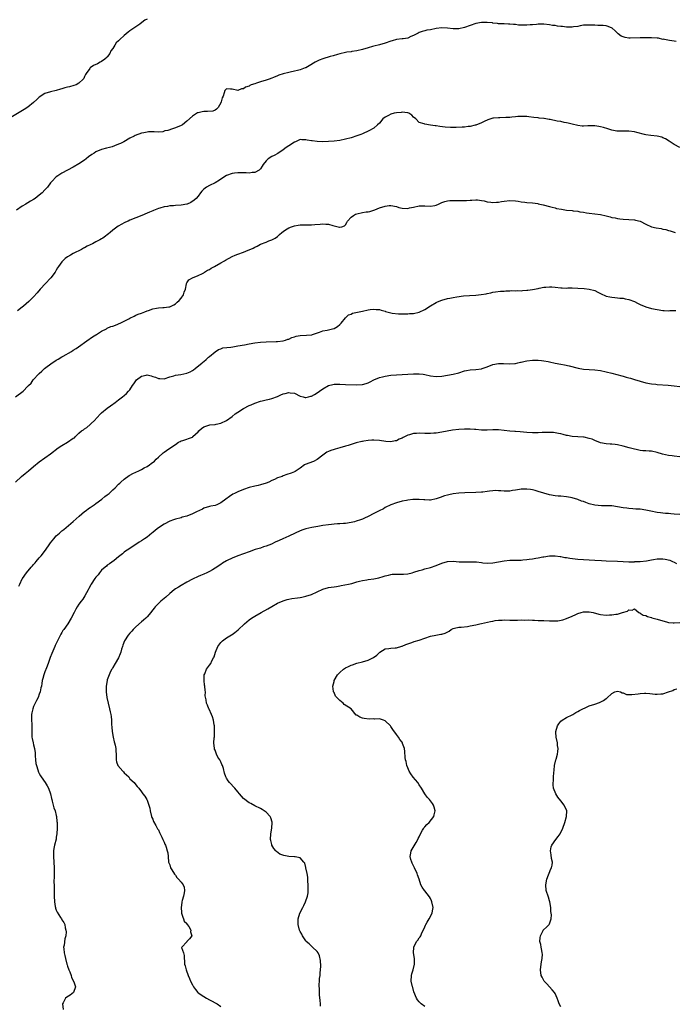
# Model space of a CAD drawing. Units: inches. Extents: x 2589000 to 2592000, y 1533000 to 1536000.
# Drawn here: x 2590460 to 2590691, y 1534023 to 1534370 of the extents above; entities that cross this region are included whole.
import ezdxf

# ---------------------------------------------------------------- set-up
doc = ezdxf.new("R2010")
doc.units = ezdxf.units.IN
doc.header["$MEASUREMENT"] = 0
doc.layers.add('LD25891533_10ft', color=132, linetype='Continuous')

msp = doc.modelspace()

# ---------------------------------------------------------------- linework, layer by layer
at = {"layer": 'LD25891533_10ft'}
for points, elevation in [([(2590505, 1534370.22), (2590504.21, 1534369.79), (2590503.22, 1534369), (2590502.47, 1534368.47), (2590501, 1534367.47), (2590500.39, 1534367), (2590499, 1534366.04), (2590498.36, 1534365.64), (2590497.66, 1534365), (2590497, 1534364.5), (2590495.36, 1534363), (2590495.18, 1534362.82), (2590495, 1534362.6), (2590494.17, 1534361.83), (2590493.62, 1534361), (2590493, 1534359.89), (2590492.29, 1534359), (2590491.86, 1534358.14), (2590491.11, 1534357), (2590491, 1534356.8), (2590490.11, 1534356.11), (2590489, 1534355.22), (2590488.49, 1534355), (2590487.49, 1534354.51), (2590486.17, 1534353.83), (2590485, 1534353.04), (2590484.83, 1534352.83), (2590483.5, 1534351), (2590483.35, 1534350.65), (2590483, 1534350.01), (2590482.7, 1534349.3), (2590482.49, 1534349), (2590481, 1534347.64), (2590480.01, 1534347), (2590479.24, 1534346.76), (2590477.64, 1534346.36), (2590477, 1534346.17), (2590476.01, 1534345.99), (2590475, 1534345.61), (2590474.46, 1534345.54), (2590473, 1534345.02), (2590471, 1534344.59), (2590469, 1534343.96), (2590467, 1534342.66), (2590466.16, 1534341.84), (2590465, 1534340.81), (2590463, 1534339.16), (2590461.69, 1534338.31), (2590457, 1534335.47)], 7820), ([(2590691.68, 1534362.32), (2590691, 1534362.43), (2590689.36, 1534362.64), (2590687.53, 1534363), (2590687.1, 1534363.1), (2590687, 1534363.09), (2590685.45, 1534363.45), (2590685, 1534363.47), (2590683, 1534363.66), (2590681, 1534363.67), (2590679, 1534363.64), (2590675.49, 1534363.49), (2590675, 1534363.5), (2590673.71, 1534363.71), (2590673, 1534363.92), (2590672.26, 1534364.26), (2590671.23, 1534365), (2590671, 1534365.21), (2590670.1, 1534366.1), (2590669.05, 1534367.05), (2590667.66, 1534367.66), (2590667, 1534367.82), (2590665.95, 1534367.94), (2590665, 1534368), (2590664.01, 1534368.01), (2590663, 1534368.05), (2590662.06, 1534368.06), (2590661, 1534368.12), (2590660.1, 1534368.1), (2590659, 1534368.03), (2590657.86, 1534367.86), (2590657, 1534367.67), (2590655.45, 1534367.45), (2590655, 1534367.36), (2590653.39, 1534367.39), (2590653, 1534367.38), (2590651.56, 1534367.56), (2590651, 1534367.67), (2590649.76, 1534367.76), (2590649, 1534367.98), (2590648.02, 1534368.02), (2590647, 1534368.25), (2590645, 1534368.43), (2590644.46, 1534368.46), (2590643, 1534368.38), (2590642.36, 1534368.36), (2590641, 1534368.19), (2590640.16, 1534368.16), (2590639, 1534368.08), (2590638.06, 1534368.06), (2590637, 1534368.13), (2590636.09, 1534368.09), (2590635, 1534368.29), (2590634.27, 1534368.27), (2590633, 1534368.47), (2590632.49, 1534368.49), (2590631, 1534368.53), (2590630.57, 1534368.57), (2590629, 1534368.59), (2590628.66, 1534368.66), (2590627, 1534368.83), (2590626.86, 1534368.86), (2590625, 1534369.07), (2590623, 1534369.05), (2590621, 1534368.66), (2590619, 1534367.98), (2590617, 1534367.25), (2590615, 1534366.8), (2590614.81, 1534366.81), (2590613, 1534366.77), (2590611, 1534366.99), (2590609, 1534367.1), (2590607, 1534366.89), (2590605, 1534366.48), (2590603.72, 1534366.28), (2590603, 1534366.12), (2590602.11, 1534365.89), (2590601, 1534365.51), (2590600.69, 1534365.31), (2590600.14, 1534365), (2590599, 1534364.41), (2590598.04, 1534364.04), (2590597, 1534363.54), (2590595.32, 1534363.32), (2590595, 1534363.23), (2590593, 1534363), (2590591.46, 1534362.54), (2590591, 1534362.42), (2590589, 1534361.69), (2590587, 1534361.13), (2590585, 1534360.67), (2590584.54, 1534360.54), (2590583, 1534360.15), (2590581, 1534359.53), (2590579, 1534359.03), (2590577.25, 1534358.75), (2590577, 1534358.74), (2590575.49, 1534358.51), (2590575, 1534358.46), (2590573, 1534357.97), (2590572.26, 1534357.74), (2590570.71, 1534357.29), (2590569.62, 1534357), (2590567, 1534356.26), (2590565.7, 1534355.7), (2590565, 1534355.42), (2590564.28, 1534355), (2590562.26, 1534353.74), (2590561, 1534353.07), (2590560.81, 1534353), (2590559, 1534352.33), (2590558.13, 1534352.13), (2590557, 1534351.84), (2590555.54, 1534351.54), (2590555, 1534351.44), (2590553.04, 1534350.96), (2590551.51, 1534350.49), (2590551, 1534350.23), (2590549.6, 1534349.6), (2590549, 1534349.35), (2590548.09, 1534349), (2590547, 1534348.65), (2590545, 1534348.1), (2590543.64, 1534347.64), (2590543, 1534347.44), (2590541.8, 1534347), (2590541.24, 1534346.77), (2590541, 1534346.6), (2590539.75, 1534346.25), (2590539, 1534345.64), (2590538.33, 1534345.67), (2590537, 1534345), (2590535, 1534345.53), (2590534.51, 1534345.49), (2590533, 1534345.62), (2590532.73, 1534345.27), (2590532.48, 1534345), (2590532.25, 1534344.25), (2590531.82, 1534343), (2590531.53, 1534342.47), (2590531.21, 1534341), (2590531, 1534340.67), (2590530.05, 1534339), (2590529.54, 1534338.46), (2590529, 1534338.14), (2590528.2, 1534337.8), (2590526.39, 1534337.61), (2590525, 1534337.61), (2590524.45, 1534337.55), (2590523, 1534337.23), (2590522.83, 1534337.17), (2590521, 1534336.05), (2590519, 1534334.24), (2590517.47, 1534333), (2590517, 1534332.75), (2590515, 1534331.9), (2590513.26, 1534331.26), (2590513, 1534331.17), (2590512.36, 1534331), (2590511.23, 1534330.77), (2590511, 1534330.66), (2590510.53, 1534330.53), (2590509, 1534330.4), (2590507.52, 1534330.48), (2590507, 1534330.42), (2590505.58, 1534330.42), (2590505, 1534330.39), (2590503.87, 1534330.13), (2590503, 1534329.96), (2590500.82, 1534329.18), (2590500.44, 1534329), (2590499, 1534328.26), (2590496.78, 1534327), (2590495.61, 1534326.39), (2590495, 1534326.11), (2590493.58, 1534325.58), (2590492.76, 1534325.24), (2590491.82, 1534325), (2590490.75, 1534324.75), (2590489, 1534324.27), (2590487, 1534323.42), (2590486.31, 1534323), (2590485.53, 1534322.47), (2590484.36, 1534321.64), (2590483.55, 1534321), (2590483, 1534320.53), (2590481, 1534319.16), (2590479, 1534317.97), (2590475, 1534315.91), (2590473.55, 1534315), (2590473, 1534314.61), (2590471.38, 1534313), (2590471, 1534312.55), (2590469.85, 1534311), (2590469, 1534310.05), (2590467.98, 1534309), (2590467, 1534308.15), (2590465.5, 1534307), (2590465, 1534306.63), (2590463.95, 1534306.05), (2590463, 1534305.44), (2590462.72, 1534305.28), (2590462.28, 1534305), (2590461, 1534304.27), (2590459, 1534302.82)], 7830), ([(2590692.97, 1534325), (2590691, 1534326.02), (2590689.21, 1534327.21), (2590687.95, 1534327.95), (2590687, 1534328.39), (2590686.57, 1534328.57), (2590685, 1534329), (2590682.79, 1534329.21), (2590681, 1534329.41), (2590680.48, 1534329.52), (2590677.81, 1534330.19), (2590677, 1534330.42), (2590675, 1534330.7), (2590673, 1534330.7), (2590671.26, 1534330.74), (2590671, 1534330.73), (2590670.76, 1534330.76), (2590669, 1534331.09), (2590667.55, 1534331.55), (2590666.01, 1534332.01), (2590665, 1534332.29), (2590664.39, 1534332.39), (2590663, 1534332.59), (2590661, 1534332.58), (2590660.55, 1534332.55), (2590659, 1534332.5), (2590658.53, 1534332.53), (2590657, 1534332.69), (2590655, 1534333.17), (2590653.57, 1534333.57), (2590653, 1534333.68), (2590652.2, 1534333.8), (2590651, 1534334.07), (2590649.73, 1534334.27), (2590647.22, 1534334.78), (2590646.84, 1534334.84), (2590645.15, 1534335.15), (2590645, 1534335.2), (2590643.32, 1534335.32), (2590643, 1534335.38), (2590641.5, 1534335.5), (2590639.72, 1534335.72), (2590639, 1534335.84), (2590637.89, 1534335.89), (2590637, 1534335.91), (2590635.85, 1534335.85), (2590635, 1534335.72), (2590633.67, 1534335.67), (2590633, 1534335.56), (2590631.53, 1534335.53), (2590629.44, 1534335.44), (2590629, 1534335.46), (2590627.24, 1534335.24), (2590627, 1534335.25), (2590625.27, 1534334.73), (2590623.9, 1534334.1), (2590623, 1534333.63), (2590621, 1534332.82), (2590620.79, 1534332.79), (2590619, 1534332.34), (2590618.33, 1534332.33), (2590617, 1534332.16), (2590616.15, 1534332.15), (2590614.05, 1534332.05), (2590612.04, 1534332.04), (2590610.14, 1534332.14), (2590608.35, 1534332.35), (2590607, 1534332.57), (2590606.6, 1534332.6), (2590605, 1534332.87), (2590603, 1534333.14), (2590602.75, 1534333.25), (2590601, 1534333.8), (2590599.79, 1534335), (2590599, 1534335.69), (2590598.41, 1534336.41), (2590597.4, 1534337), (2590597, 1534337.17), (2590596.86, 1534337.14), (2590595, 1534337.39), (2590594.7, 1534337.3), (2590593, 1534337.19), (2590592.16, 1534337), (2590591, 1534336.69), (2590590.24, 1534336.24), (2590589, 1534335.61), (2590588.17, 1534335), (2590587, 1534333.52), (2590586.37, 1534333), (2590585, 1534331.75), (2590583.21, 1534330.79), (2590581, 1534329.77), (2590580.43, 1534329.57), (2590579, 1534329.01), (2590577, 1534328.39), (2590575, 1534327.85), (2590573, 1534327.42), (2590571, 1534327.15), (2590569, 1534327.01), (2590567.03, 1534326.97), (2590565, 1534327.06), (2590563.27, 1534327.27), (2590563, 1534327.32), (2590561.51, 1534327.51), (2590561, 1534327.7), (2590559.66, 1534327.66), (2590559, 1534327.81), (2590557.39, 1534327), (2590557, 1534326.86), (2590555, 1534325.59), (2590554.14, 1534325), (2590553, 1534324.12), (2590551.14, 1534322.86), (2590549.84, 1534322.16), (2590549, 1534321.78), (2590547.8, 1534321), (2590547, 1534320.29), (2590545.98, 1534319), (2590545.66, 1534318.34), (2590545, 1534317.43), (2590544.83, 1534317.17), (2590544.57, 1534317), (2590543, 1534316.12), (2590542.13, 1534316.13), (2590541, 1534315.93), (2590539.98, 1534315.98), (2590539, 1534316), (2590537.98, 1534315.98), (2590537, 1534316.02), (2590535.86, 1534315.86), (2590535, 1534315.78), (2590533, 1534315.05), (2590531.79, 1534314.21), (2590530.57, 1534313.43), (2590529, 1534312.5), (2590527, 1534311.58), (2590526, 1534311), (2590525, 1534310.26), (2590524.39, 1534309.61), (2590523.9, 1534309), (2590523, 1534307.82), (2590522.33, 1534307), (2590521.67, 1534306.33), (2590520.47, 1534305.53), (2590519.22, 1534305), (2590519, 1534304.92), (2590517, 1534304.57), (2590515, 1534304.46), (2590514.4, 1534304.4), (2590513, 1534304.36), (2590512.18, 1534304.18), (2590511, 1534304.03), (2590509.54, 1534303.54), (2590509, 1534303.4), (2590507.25, 1534302.75), (2590507, 1534302.61), (2590505.83, 1534302.17), (2590505, 1534301.78), (2590503.22, 1534301), (2590501, 1534300.14), (2590499, 1534299.3), (2590498.38, 1534299), (2590497.41, 1534298.59), (2590497, 1534298.39), (2590496.08, 1534297.92), (2590494.84, 1534297.16), (2590493, 1534295.8), (2590492.05, 1534295), (2590491.46, 1534294.54), (2590491, 1534294.16), (2590490.32, 1534293.68), (2590489.46, 1534293), (2590489, 1534292.72), (2590488.36, 1534292.36), (2590487, 1534291.63), (2590485.78, 1534291), (2590485.23, 1534290.77), (2590485, 1534290.62), (2590483.88, 1534290.12), (2590483, 1534289.59), (2590482.6, 1534289.4), (2590481.92, 1534289), (2590479, 1534287.53), (2590478.03, 1534287), (2590477, 1534286.38), (2590476.16, 1534285.84), (2590475.29, 1534285), (2590475, 1534284.68), (2590473.75, 1534283), (2590473.45, 1534282.55), (2590473, 1534281.75), (2590472.55, 1534281), (2590471.11, 1534279), (2590471, 1534278.87), (2590469.19, 1534277), (2590467.34, 1534275), (2590466.29, 1534273.71), (2590465, 1534272.32), (2590463.34, 1534270.66), (2590461.44, 1534269), (2590461, 1534268.63), (2590459.35, 1534267.35)], 7840), ([(2590458.59, 1534237), (2590461.29, 1534239), (2590463, 1534240.77), (2590463.24, 1534241), (2590464.11, 1534241.89), (2590464.88, 1534243), (2590465, 1534243.15), (2590466.74, 1534245), (2590467, 1534245.26), (2590467.89, 1534246.11), (2590468.89, 1534247), (2590471.57, 1534249), (2590472.43, 1534249.57), (2590473, 1534249.94), (2590473.67, 1534250.33), (2590475, 1534251.17), (2590475.41, 1534251.41), (2590478.32, 1534253), (2590479, 1534253.44), (2590479.97, 1534254.03), (2590484.63, 1534257.37), (2590485, 1534257.6), (2590485.82, 1534258.18), (2590487, 1534258.93), (2590487.13, 1534259), (2590489, 1534260.23), (2590490.66, 1534261), (2590490.88, 1534261.12), (2590491, 1534261.22), (2590492.22, 1534261.78), (2590493, 1534262), (2590494.5, 1534262.5), (2590495, 1534262.72), (2590495.16, 1534262.84), (2590495.49, 1534263), (2590497, 1534263.7), (2590498.53, 1534264.53), (2590499, 1534264.8), (2590500.47, 1534265.53), (2590501, 1534265.78), (2590501.87, 1534266.13), (2590503, 1534266.56), (2590504.21, 1534267), (2590505, 1534267.33), (2590505.53, 1534267.53), (2590507, 1534268.06), (2590508.34, 1534268.34), (2590509, 1534268.44), (2590510.53, 1534268.53), (2590511, 1534268.51), (2590512.74, 1534268.74), (2590513, 1534268.76), (2590513.53, 1534269), (2590514.49, 1534269.51), (2590515, 1534269.81), (2590515.62, 1534270.38), (2590516.39, 1534271), (2590517, 1534271.78), (2590517.87, 1534273), (2590518.11, 1534273.89), (2590518.55, 1534275), (2590518.89, 1534276.89), (2590518.9, 1534277), (2590519, 1534277.2), (2590519.7, 1534278.3), (2590521.02, 1534278.98), (2590523, 1534279.76), (2590524.52, 1534280.52), (2590525, 1534280.8), (2590525.27, 1534281), (2590526.34, 1534281.66), (2590527, 1534281.93), (2590527.62, 1534282.38), (2590528.79, 1534283), (2590531, 1534284.28), (2590532.32, 1534285), (2590532.74, 1534285.26), (2590535, 1534286.5), (2590536.07, 1534287), (2590537, 1534287.38), (2590539, 1534288.04), (2590540.71, 1534288.71), (2590541, 1534288.81), (2590542.5, 1534289.5), (2590543, 1534289.78), (2590543.83, 1534290.17), (2590545, 1534290.81), (2590547, 1534291.62), (2590548.01, 1534292.01), (2590549, 1534292.34), (2590550.19, 1534293), (2590551, 1534293.55), (2590551.78, 1534294.22), (2590552.55, 1534295), (2590553, 1534295.36), (2590553.91, 1534295.91), (2590555, 1534296.6), (2590555.96, 1534297), (2590556.73, 1534297.27), (2590557, 1534297.34), (2590558.38, 1534297.62), (2590559, 1534297.63), (2590560.27, 1534297.73), (2590561, 1534297.64), (2590562.3, 1534297.7), (2590563, 1534297.65), (2590564.24, 1534297.77), (2590566.11, 1534297.89), (2590567, 1534297.99), (2590568.13, 1534297.87), (2590569, 1534297.87), (2590570.59, 1534297.41), (2590571, 1534297.37), (2590572.89, 1534296.89), (2590573, 1534296.81), (2590573.72, 1534297), (2590574.69, 1534297.31), (2590575, 1534297.66), (2590575.53, 1534298.47), (2590575.78, 1534299), (2590577, 1534300.39), (2590577.84, 1534301), (2590578.57, 1534301.43), (2590579, 1534301.56), (2590581, 1534302.04), (2590582.27, 1534302.27), (2590583, 1534302.31), (2590583.58, 1534302.42), (2590585, 1534302.84), (2590585.35, 1534303), (2590587, 1534303.66), (2590589, 1534304.32), (2590590.46, 1534304.46), (2590591, 1534304.5), (2590593, 1534304.09), (2590593.85, 1534303.85), (2590595, 1534303.59), (2590597, 1534303.48), (2590597.63, 1534303.63), (2590599, 1534303.88), (2590601, 1534304.4), (2590602.38, 1534304.38), (2590603, 1534304.41), (2590605, 1534304.21), (2590606.52, 1534304.52), (2590607, 1534304.56), (2590607.88, 1534305), (2590609, 1534305.51), (2590610.1, 1534305.9), (2590611, 1534306.14), (2590611.78, 1534306.22), (2590613, 1534306.31), (2590613.71, 1534306.29), (2590615, 1534306.29), (2590615.76, 1534306.24), (2590617, 1534306.27), (2590617.76, 1534306.24), (2590619, 1534306.37), (2590619.61, 1534306.39), (2590621, 1534306.5), (2590621.54, 1534306.46), (2590623, 1534306.27), (2590623.91, 1534306.09), (2590625, 1534305.78), (2590626.35, 1534305.65), (2590627, 1534305.53), (2590628.32, 1534305.68), (2590629, 1534305.71), (2590630.07, 1534305.93), (2590631, 1534306.08), (2590633, 1534306.28), (2590635, 1534306.14), (2590635.99, 1534306.01), (2590637, 1534305.84), (2590638.29, 1534305.71), (2590639, 1534305.61), (2590641, 1534305.42), (2590642.85, 1534305.15), (2590643, 1534305.14), (2590644.77, 1534304.77), (2590647, 1534304.19), (2590647.9, 1534303.9), (2590649, 1534303.66), (2590649.5, 1534303.5), (2590651.17, 1534303.17), (2590653, 1534302.91), (2590655, 1534302.71), (2590655.35, 1534302.65), (2590657, 1534302.47), (2590657.68, 1534302.32), (2590659, 1534302.13), (2590660.08, 1534301.92), (2590661, 1534301.78), (2590663, 1534301.54), (2590665, 1534301.28), (2590667, 1534300.81), (2590668.45, 1534300.45), (2590669, 1534300.3), (2590670.13, 1534300.13), (2590671, 1534299.92), (2590671.84, 1534299.84), (2590673, 1534299.65), (2590675, 1534299.52), (2590677, 1534299.41), (2590677.34, 1534299.34), (2590679, 1534298.93), (2590681, 1534297.87), (2590683, 1534297), (2590684.65, 1534296.65), (2590686.34, 1534296.34), (2590687, 1534296.18), (2590687.98, 1534295.98), (2590689, 1534295.63), (2590689.52, 1534295.52), (2590691, 1534295.06), (2590691.27, 1534295)], 7850), ([(2590458.61, 1534207), (2590460.71, 1534209), (2590461.99, 1534210.01), (2590463.15, 1534211), (2590465, 1534212.51), (2590467, 1534214.1), (2590471, 1534216.92), (2590473.67, 1534219), (2590475, 1534219.9), (2590476.93, 1534221), (2590479, 1534222.41), (2590479.37, 1534222.63), (2590479.82, 1534223), (2590481, 1534224.18), (2590481.91, 1534225), (2590482.55, 1534225.45), (2590483, 1534225.8), (2590483.72, 1534226.28), (2590485, 1534227.31), (2590486.81, 1534229), (2590487, 1534229.23), (2590489, 1534231.36), (2590490.95, 1534233), (2590492.13, 1534233.87), (2590493, 1534234.45), (2590493.29, 1534234.71), (2590493.73, 1534235), (2590495, 1534235.93), (2590496.31, 1534237), (2590497, 1534237.5), (2590497.78, 1534238.22), (2590498.47, 1534239), (2590499, 1534239.5), (2590499.86, 1534241), (2590500.35, 1534241.65), (2590501.33, 1534243), (2590503, 1534244.38), (2590504.72, 1534244.72), (2590505, 1534244.79), (2590506.43, 1534244.43), (2590507, 1534244.24), (2590508, 1534244), (2590509, 1534243.5), (2590509.54, 1534243.54), (2590511, 1534243.43), (2590513, 1534244.07), (2590514.47, 1534244.47), (2590515, 1534244.63), (2590516.91, 1534244.91), (2590519, 1534245.34), (2590520.17, 1534245.83), (2590521, 1534246.27), (2590521.44, 1534246.56), (2590522.04, 1534247), (2590524.42, 1534249), (2590524.73, 1534249.27), (2590525, 1534249.53), (2590525.82, 1534250.18), (2590526.73, 1534251), (2590527, 1534251.29), (2590529, 1534252.93), (2590530.26, 1534253.74), (2590531, 1534254), (2590531.73, 1534254.27), (2590534.56, 1534254.56), (2590535.28, 1534254.72), (2590537, 1534254.99), (2590539.42, 1534255.42), (2590541, 1534255.72), (2590543, 1534256.06), (2590545, 1534256.33), (2590547, 1534256.48), (2590550.53, 1534256.53), (2590551, 1534256.53), (2590553, 1534256.75), (2590553.84, 1534257), (2590554.69, 1534257.31), (2590555, 1534257.4), (2590556.09, 1534257.91), (2590557, 1534258.23), (2590557.6, 1534258.4), (2590559, 1534258.7), (2590561.26, 1534258.74), (2590563, 1534258.88), (2590563.1, 1534258.9), (2590563.41, 1534259), (2590565.82, 1534259.82), (2590567, 1534260.25), (2590568.54, 1534260.54), (2590570.47, 1534261), (2590570.88, 1534261.12), (2590571, 1534261.17), (2590572.17, 1534261.83), (2590573, 1534262.51), (2590573.47, 1534263), (2590575, 1534264.93), (2590576.08, 1534265.92), (2590577, 1534266.22), (2590577.53, 1534266.48), (2590581, 1534267.2), (2590583, 1534267.68), (2590583.77, 1534267.77), (2590585, 1534267.95), (2590585.86, 1534267.86), (2590587, 1534267.77), (2590587.63, 1534267.63), (2590589, 1534267.19), (2590589.17, 1534267.17), (2590589.66, 1534267), (2590591, 1534266.61), (2590591.52, 1534266.48), (2590593.74, 1534266.26), (2590595, 1534266.3), (2590597, 1534266.3), (2590597.63, 1534266.37), (2590599, 1534266.43), (2590601, 1534266.91), (2590603, 1534267.85), (2590605, 1534269.12), (2590607, 1534270.3), (2590607.48, 1534270.52), (2590609, 1534271.12), (2590611, 1534271.68), (2590611.85, 1534271.85), (2590613, 1534272.07), (2590614.29, 1534272.29), (2590616.63, 1534272.63), (2590618.82, 1534272.82), (2590621, 1534272.9), (2590622.94, 1534273.06), (2590624.62, 1534273.38), (2590625, 1534273.5), (2590626.24, 1534273.76), (2590627, 1534273.96), (2590627.91, 1534274.09), (2590629.72, 1534274.28), (2590631, 1534274.34), (2590631.59, 1534274.41), (2590633, 1534274.41), (2590633.53, 1534274.47), (2590635, 1534274.4), (2590635.53, 1534274.47), (2590637, 1534274.43), (2590637.49, 1534274.51), (2590639, 1534274.59), (2590639.34, 1534274.66), (2590641, 1534274.88), (2590643, 1534275.26), (2590643.3, 1534275.3), (2590645, 1534275.65), (2590645.68, 1534275.68), (2590647, 1534275.84), (2590647.77, 1534275.77), (2590649, 1534275.72), (2590651, 1534275.49), (2590651.47, 1534275.47), (2590653, 1534275.39), (2590653.41, 1534275.41), (2590655, 1534275.42), (2590657, 1534275.36), (2590659.19, 1534275.19), (2590661, 1534274.98), (2590663, 1534274.47), (2590664.08, 1534273.92), (2590665, 1534273.51), (2590667, 1534272.57), (2590668.28, 1534272.28), (2590669, 1534272.13), (2590670.01, 1534272.01), (2590671, 1534272), (2590671.85, 1534271.85), (2590673, 1534271.82), (2590673.64, 1534271.64), (2590675, 1534271.37), (2590677, 1534270.6), (2590678.09, 1534270.09), (2590679, 1534269.6), (2590681, 1534268.74), (2590683, 1534268.19), (2590685, 1534267.8), (2590687, 1534267.5), (2590687.49, 1534267.49), (2590689, 1534267.38), (2590689.43, 1534267.43), (2590691, 1534267.48), (2590691.52, 1534267.52)], 7860), ([(2590459.77, 1534170.23), (2590460.09, 1534171), (2590461, 1534172.87), (2590461.07, 1534173), (2590462.51, 1534175), (2590464.19, 1534177), (2590464.59, 1534177.41), (2590465, 1534177.89), (2590465.52, 1534178.48), (2590465.95, 1534179), (2590467, 1534180.26), (2590467.66, 1534181), (2590469.22, 1534183), (2590470.75, 1534185.25), (2590471, 1534185.59), (2590472.08, 1534187), (2590473, 1534187.97), (2590474.09, 1534189), (2590474.59, 1534189.41), (2590475, 1534189.77), (2590475.7, 1534190.3), (2590478.95, 1534193.05), (2590480.03, 1534193.97), (2590481.09, 1534195), (2590483, 1534196.61), (2590483.51, 1534197), (2590484.36, 1534197.64), (2590485, 1534198.05), (2590486.37, 1534199), (2590487, 1534199.46), (2590489.08, 1534201), (2590490.13, 1534201.87), (2590491, 1534202.51), (2590491.26, 1534202.74), (2590491.6, 1534203), (2590493, 1534204.21), (2590493.76, 1534205), (2590495, 1534206.22), (2590495.37, 1534206.63), (2590495.76, 1534207), (2590497, 1534208.06), (2590498.7, 1534209.3), (2590499, 1534209.47), (2590499.99, 1534210.01), (2590501, 1534210.5), (2590502.1, 1534211), (2590503, 1534211.46), (2590503.99, 1534211.99), (2590505, 1534212.5), (2590505.85, 1534213), (2590506.52, 1534213.48), (2590507.62, 1534214.38), (2590508.27, 1534215), (2590509, 1534215.74), (2590510.7, 1534217.3), (2590511, 1534217.53), (2590511.86, 1534218.14), (2590513.06, 1534218.94), (2590515, 1534220.27), (2590516.13, 1534221), (2590516.68, 1534221.32), (2590517, 1534221.47), (2590517.66, 1534221.66), (2590519, 1534222.1), (2590519.69, 1534222.31), (2590521, 1534222.82), (2590521.11, 1534222.89), (2590521.21, 1534223), (2590523, 1534224.7), (2590523.27, 1534225), (2590524.17, 1534225.83), (2590525, 1534226.47), (2590527.12, 1534227.12), (2590529, 1534227.24), (2590529.35, 1534227.35), (2590531, 1534227.74), (2590533, 1534228.7), (2590535, 1534230.09), (2590536.1, 1534231), (2590537, 1534231.67), (2590539, 1534232.92), (2590541, 1534233.94), (2590541.74, 1534234.26), (2590543, 1534234.86), (2590545, 1534235.52), (2590545.63, 1534235.63), (2590547, 1534235.92), (2590548.18, 1534236.18), (2590549, 1534236.4), (2590551, 1534237.18), (2590552.24, 1534237.76), (2590553, 1534238.05), (2590553.77, 1534238.23), (2590555, 1534238.57), (2590555.52, 1534238.48), (2590557, 1534238.35), (2590559, 1534237.32), (2590560.05, 1534237), (2590560.8, 1534236.8), (2590561, 1534236.77), (2590561.93, 1534237), (2590562.77, 1534237.23), (2590563, 1534237.25), (2590564.11, 1534237.89), (2590565, 1534238.43), (2590565.86, 1534239), (2590567, 1534239.86), (2590569, 1534241.04), (2590570.59, 1534241.41), (2590571, 1534241.52), (2590572.48, 1534241.52), (2590573, 1534241.51), (2590575, 1534241.4), (2590578.73, 1534241.27), (2590581, 1534241.35), (2590582.28, 1534241.72), (2590583, 1534241.92), (2590583.68, 1534242.32), (2590585.03, 1534243), (2590587, 1534243.83), (2590588.07, 1534244.07), (2590589, 1534244.33), (2590591, 1534244.64), (2590593, 1534244.82), (2590595, 1534244.87), (2590597, 1534244.97), (2590599, 1534245.16), (2590601, 1534245.2), (2590602.37, 1534245), (2590603, 1534244.89), (2590605, 1534244.42), (2590607, 1534244.21), (2590609, 1534244.34), (2590611, 1534244.62), (2590613, 1534245), (2590615, 1534245.55), (2590617, 1534246.15), (2590617.71, 1534246.29), (2590619, 1534246.52), (2590621, 1534246.66), (2590623, 1534246.92), (2590623.28, 1534247), (2590625, 1534247.64), (2590627, 1534248.42), (2590629, 1534248.8), (2590630.78, 1534248.78), (2590633, 1534248.67), (2590634.79, 1534248.79), (2590635, 1534248.82), (2590635.84, 1534249), (2590636.78, 1534249.22), (2590637, 1534249.23), (2590638.41, 1534249.59), (2590639, 1534249.68), (2590641, 1534249.95), (2590642.07, 1534249.93), (2590643, 1534249.94), (2590644.19, 1534249.81), (2590645, 1534249.74), (2590646.55, 1534249.45), (2590647, 1534249.39), (2590649, 1534248.91), (2590651, 1534248.5), (2590652.29, 1534248.29), (2590653.95, 1534247.95), (2590657.1, 1534247.1), (2590659, 1534246.82), (2590661, 1534246.71), (2590663, 1534246.57), (2590665, 1534246.29), (2590667, 1534245.88), (2590669, 1534245.39), (2590672.46, 1534244.46), (2590673, 1534244.28), (2590674.02, 1534244.02), (2590675, 1534243.7), (2590675.56, 1534243.56), (2590677, 1534243.12), (2590679, 1534242.54), (2590681, 1534242.02), (2590683, 1534241.64), (2590684.54, 1534241.46), (2590685, 1534241.41), (2590688.89, 1534241.11), (2590691, 1534240.9), (2590693, 1534240.67)], 7870), ([(2590693, 1534215.9), (2590691, 1534216.11), (2590690.23, 1534216.23), (2590689, 1534216.36), (2590686.82, 1534216.82), (2590685, 1534217.37), (2590683, 1534217.83), (2590682.13, 1534217.87), (2590681, 1534217.99), (2590679.95, 1534218.05), (2590679, 1534218.17), (2590677.58, 1534218.42), (2590677, 1534218.54), (2590675.06, 1534219), (2590673, 1534219.59), (2590671, 1534220.08), (2590670.18, 1534220.18), (2590669, 1534220.34), (2590668.36, 1534220.36), (2590667, 1534220.46), (2590665, 1534220.84), (2590663, 1534221.64), (2590662.07, 1534222.07), (2590661, 1534222.4), (2590659.24, 1534222.76), (2590659, 1534222.82), (2590657, 1534222.96), (2590655, 1534223.05), (2590653.36, 1534223.36), (2590653, 1534223.41), (2590651.76, 1534223.76), (2590651, 1534223.95), (2590650.14, 1534224.14), (2590649, 1534224.35), (2590648.4, 1534224.4), (2590646.47, 1534224.47), (2590645, 1534224.42), (2590644.42, 1534224.42), (2590643, 1534224.39), (2590641, 1534224.39), (2590639, 1534224.48), (2590636.64, 1534224.64), (2590635, 1534224.77), (2590634.78, 1534224.78), (2590632.97, 1534224.97), (2590631, 1534225.22), (2590629, 1534225.41), (2590628.6, 1534225.4), (2590627, 1534225.43), (2590625, 1534225.33), (2590623, 1534225.32), (2590621, 1534225.5), (2590620.48, 1534225.52), (2590619, 1534225.65), (2590618.37, 1534225.63), (2590617, 1534225.61), (2590615, 1534225.49), (2590612.74, 1534225.26), (2590609, 1534224.59), (2590607, 1534224.27), (2590606.22, 1534224.22), (2590605, 1534224.09), (2590604.11, 1534224.11), (2590603, 1534224.08), (2590601, 1534224.17), (2590600.1, 1534224.1), (2590599, 1534224.07), (2590597.66, 1534223.66), (2590597, 1534223.51), (2590595.32, 1534222.68), (2590595, 1534222.49), (2590593.94, 1534222.07), (2590593, 1534221.53), (2590592.52, 1534221.48), (2590591, 1534221.12), (2590589.29, 1534221.29), (2590587, 1534221.66), (2590585, 1534221.79), (2590584.28, 1534221.72), (2590583, 1534221.68), (2590581.45, 1534221.45), (2590581, 1534221.34), (2590580.76, 1534221.24), (2590578.79, 1534220.79), (2590577, 1534220.22), (2590575.91, 1534219.91), (2590575, 1534219.61), (2590573.06, 1534219.06), (2590571.37, 1534218.63), (2590571, 1534218.49), (2590569.85, 1534218.15), (2590569, 1534217.73), (2590568.49, 1534217.51), (2590567, 1534216.47), (2590565, 1534214.98), (2590563.71, 1534214.29), (2590560.83, 1534213.17), (2590560.54, 1534213), (2590559, 1534211.88), (2590557.3, 1534210.7), (2590557, 1534210.56), (2590555.88, 1534210.12), (2590554.37, 1534209.63), (2590553, 1534209.17), (2590552.64, 1534209), (2590551, 1534208.45), (2590549.92, 1534207.92), (2590549, 1534207.5), (2590547.99, 1534207), (2590547, 1534206.59), (2590545, 1534206), (2590544.19, 1534205.81), (2590543, 1534205.57), (2590541.08, 1534205.08), (2590539, 1534204.35), (2590537, 1534203.54), (2590535.86, 1534203), (2590535.31, 1534202.69), (2590534.06, 1534201.94), (2590532.75, 1534201), (2590531, 1534199.64), (2590529.58, 1534199), (2590529, 1534198.76), (2590527.51, 1534198.49), (2590527, 1534198.37), (2590525, 1534197.75), (2590524.53, 1534197.47), (2590522.48, 1534196.48), (2590521, 1534195.74), (2590519, 1534194.99), (2590517.45, 1534194.55), (2590517, 1534194.4), (2590515, 1534193.85), (2590514.39, 1534193.61), (2590513, 1534193.16), (2590511, 1534192.11), (2590509, 1534190.85), (2590508.03, 1534189.97), (2590507, 1534189.21), (2590506.76, 1534189), (2590505, 1534187.58), (2590504.17, 1534187), (2590503.46, 1534186.54), (2590503, 1534186.23), (2590502.23, 1534185.77), (2590501.03, 1534185), (2590498, 1534183), (2590497.43, 1534182.57), (2590497, 1534182.23), (2590496.35, 1534181.65), (2590495, 1534180.57), (2590493.38, 1534179.38), (2590491.81, 1534178.19), (2590491, 1534177.68), (2590490.66, 1534177.34), (2590490.24, 1534177), (2590489, 1534175.86), (2590488.26, 1534175), (2590487.73, 1534174.27), (2590487, 1534173.46), (2590486.64, 1534173), (2590485.31, 1534171), (2590485.21, 1534170.79), (2590484.5, 1534169.5), (2590484.19, 1534169), (2590483.09, 1534166.91), (2590482.32, 1534165.68), (2590481.8, 1534165), (2590481, 1534163.89), (2590480.38, 1534163), (2590479.86, 1534162.14), (2590479.3, 1534161), (2590478.3, 1534159), (2590477.03, 1534157), (2590475.62, 1534155), (2590475.35, 1534154.65), (2590475, 1534153.95), (2590474.62, 1534153.38), (2590473.91, 1534151.91), (2590473.43, 1534151), (2590473.29, 1534150.71), (2590473, 1534150.02), (2590472.64, 1534149.36), (2590472.5, 1534149), (2590472.12, 1534148.12), (2590471.41, 1534146.59), (2590470.84, 1534145.16), (2590470.09, 1534143), (2590469.49, 1534141.49), (2590469, 1534140.11), (2590468.56, 1534139), (2590468.24, 1534137.76), (2590468.06, 1534137), (2590467.93, 1534135.93), (2590467.75, 1534135), (2590467.59, 1534134.41), (2590467.3, 1534133), (2590467, 1534132.14), (2590466.55, 1534131), (2590466.07, 1534129.93), (2590465.55, 1534129), (2590465, 1534127.81), (2590464.67, 1534127), (2590464.4, 1534125.6), (2590464.24, 1534125), (2590464.2, 1534124.2), (2590464.23, 1534123), (2590464.35, 1534121.65), (2590464.37, 1534121), (2590464.34, 1534119), (2590464.35, 1534117.65), (2590464.37, 1534117), (2590464.51, 1534116.51), (2590464.82, 1534115), (2590465, 1534114.34), (2590465.31, 1534113), (2590465.52, 1534111.52), (2590465.49, 1534111), (2590465.52, 1534110.48), (2590465.64, 1534109), (2590465.8, 1534107.8), (2590466, 1534107), (2590466.54, 1534105.46), (2590466.71, 1534104.71), (2590467, 1534104.17), (2590467.38, 1534103.38), (2590467.66, 1534103), (2590469.03, 1534101), (2590469.82, 1534099.82), (2590470.28, 1534099), (2590471, 1534097.1), (2590471.36, 1534095.36), (2590471.4, 1534095), (2590471.52, 1534094.48), (2590471.91, 1534093), (2590472.16, 1534092.16), (2590472.58, 1534091), (2590473, 1534089.37), (2590473.12, 1534089), (2590473.24, 1534087.24), (2590473.29, 1534087), (2590473.31, 1534086.69), (2590473.28, 1534085), (2590473.2, 1534083), (2590473, 1534081.75), (2590472.91, 1534081.09), (2590472.38, 1534079), (2590472.18, 1534077.82), (2590472.01, 1534077), (2590471.98, 1534075), (2590472.19, 1534071), (2590472.22, 1534069.78), (2590472.22, 1534069), (2590472.19, 1534068.19), (2590472.17, 1534065.83), (2590472.19, 1534065), (2590472.29, 1534064.29), (2590472.27, 1534063), (2590472.22, 1534061.78), (2590472.3, 1534061), (2590472.35, 1534059), (2590472.63, 1534057.37), (2590472.67, 1534057), (2590472.74, 1534056.74), (2590473, 1534056.03), (2590473.34, 1534055.34), (2590474.52, 1534053.48), (2590474.81, 1534053), (2590475, 1534052.65), (2590475.66, 1534051.66), (2590475.96, 1534051), (2590476.16, 1534049.84), (2590476.41, 1534049), (2590476.44, 1534048.44), (2590476.31, 1534047), (2590476.04, 1534045.96), (2590475.72, 1534043.72), (2590475.58, 1534043), (2590475.6, 1534042.4), (2590475.75, 1534041), (2590476.04, 1534040.04), (2590476.21, 1534039), (2590476.74, 1534037), (2590476.79, 1534036.79), (2590477, 1534036.23), (2590477.43, 1534035), (2590477.74, 1534034.26), (2590478.2, 1534033), (2590478.33, 1534032.33), (2590479.19, 1534030.81), (2590479.76, 1534029), (2590479.02, 1534026.98), (2590477.95, 1534026.05), (2590476.67, 1534025.33), (2590476.23, 1534025), (2590475.37, 1534023.37), (2590475.15, 1534023), (2590475.45, 1534021)], 7880), ([(2590693, 1534195.6), (2590691, 1534195.71), (2590689.8, 1534195.8), (2590689, 1534195.84), (2590687.95, 1534195.95), (2590687, 1534196), (2590686.13, 1534196.13), (2590685, 1534196.24), (2590682.69, 1534196.69), (2590681, 1534197.11), (2590679, 1534197.39), (2590677.44, 1534197.44), (2590676.44, 1534197.56), (2590675, 1534197.64), (2590674.24, 1534197.76), (2590673, 1534197.93), (2590671, 1534198.28), (2590669, 1534198.55), (2590667.39, 1534198.61), (2590667, 1534198.64), (2590665.36, 1534198.64), (2590663, 1534198.86), (2590661, 1534199.36), (2590659.78, 1534199.78), (2590659, 1534200.09), (2590658.3, 1534200.3), (2590657, 1534200.86), (2590655, 1534201.44), (2590654.42, 1534201.58), (2590653, 1534201.81), (2590651, 1534201.97), (2590650, 1534202), (2590649, 1534202.09), (2590647, 1534202.43), (2590645, 1534203.04), (2590643, 1534203.71), (2590641.99, 1534203.99), (2590641, 1534204.21), (2590640.33, 1534204.33), (2590639, 1534204.48), (2590637, 1534204.47), (2590636.35, 1534204.35), (2590635, 1534204.15), (2590633.95, 1534203.95), (2590633, 1534203.79), (2590631.72, 1534203.72), (2590631, 1534203.73), (2590629.84, 1534203.84), (2590629, 1534203.94), (2590627.98, 1534203.98), (2590627, 1534203.93), (2590625.8, 1534203.8), (2590625, 1534203.63), (2590623.46, 1534203.46), (2590623, 1534203.38), (2590621, 1534203.27), (2590617.17, 1534203.17), (2590615, 1534203.03), (2590613, 1534202.81), (2590611.47, 1534202.53), (2590611, 1534202.42), (2590609.9, 1534202.1), (2590608.42, 1534201.58), (2590607, 1534201.04), (2590605, 1534200.65), (2590604.64, 1534200.64), (2590603, 1534200.7), (2590602.69, 1534200.69), (2590601, 1534200.89), (2590600.87, 1534200.87), (2590599, 1534200.87), (2590598.83, 1534200.83), (2590597, 1534200.61), (2590596.49, 1534200.49), (2590595, 1534200.23), (2590593, 1534199.71), (2590591.02, 1534198.98), (2590589, 1534197.96), (2590588.42, 1534197.58), (2590586.88, 1534196.88), (2590585, 1534195.93), (2590583, 1534194.87), (2590581.73, 1534194.27), (2590581, 1534193.95), (2590580.32, 1534193.68), (2590578.84, 1534193.16), (2590578.25, 1534193), (2590577, 1534192.69), (2590575, 1534192.38), (2590574.36, 1534192.36), (2590573, 1534192.23), (2590572.23, 1534192.23), (2590571, 1534192.14), (2590570.07, 1534192.07), (2590569, 1534191.95), (2590567, 1534191.61), (2590565.27, 1534191.27), (2590563.09, 1534190.91), (2590561, 1534190.47), (2590559.92, 1534190.08), (2590559, 1534189.76), (2590557.31, 1534189), (2590555, 1534187.87), (2590552.9, 1534187), (2590551.57, 1534186.43), (2590550.25, 1534185.75), (2590548.9, 1534185.1), (2590547, 1534184.34), (2590546.09, 1534184.09), (2590545, 1534183.72), (2590543.18, 1534183.18), (2590541, 1534182.43), (2590537, 1534180.97), (2590535, 1534180.15), (2590533.33, 1534179.33), (2590533, 1534179.18), (2590531.6, 1534178.4), (2590531, 1534177.96), (2590530.4, 1534177.6), (2590529.62, 1534177), (2590529, 1534176.59), (2590528.07, 1534176.07), (2590527, 1534175.44), (2590526.1, 1534175), (2590525, 1534174.51), (2590523.92, 1534174.08), (2590523, 1534173.67), (2590522.52, 1534173.48), (2590521.49, 1534173), (2590521, 1534172.76), (2590519, 1534171.71), (2590517, 1534170.55), (2590516.06, 1534169.94), (2590515, 1534169.28), (2590514.64, 1534169), (2590513, 1534167.66), (2590511.64, 1534166.36), (2590511, 1534165.89), (2590509.93, 1534165), (2590509, 1534164.16), (2590507.82, 1534163), (2590507.48, 1534162.52), (2590507, 1534161.93), (2590506.61, 1534161.39), (2590506.3, 1534161), (2590505, 1534159.47), (2590504.55, 1534159), (2590503.72, 1534158.28), (2590503, 1534157.7), (2590501, 1534155.9), (2590500.1, 1534155), (2590499.61, 1534154.39), (2590499, 1534153.76), (2590498.31, 1534153), (2590497.04, 1534151), (2590496.53, 1534149.47), (2590496.35, 1534149), (2590496.04, 1534148.04), (2590495.76, 1534147), (2590495.55, 1534146.45), (2590494.94, 1534145.06), (2590493.81, 1534143), (2590493, 1534141.65), (2590492.77, 1534141.23), (2590492.6, 1534141), (2590492.17, 1534140.17), (2590491.6, 1534139), (2590491, 1534137.26), (2590490.93, 1534137), (2590490.63, 1534135), (2590490.61, 1534133), (2590490.86, 1534131), (2590491.3, 1534129), (2590491.8, 1534127), (2590492.01, 1534125.99), (2590492.24, 1534125), (2590492.35, 1534124.35), (2590492.45, 1534123), (2590492.47, 1534121.53), (2590492.57, 1534120.57), (2590492.68, 1534119), (2590493.03, 1534117), (2590493.42, 1534115.42), (2590493.54, 1534115), (2590493.74, 1534114.26), (2590494.02, 1534113), (2590494.05, 1534112.05), (2590494.11, 1534111), (2590494.08, 1534109), (2590494.29, 1534108.29), (2590494.76, 1534107), (2590496.49, 1534105), (2590496.75, 1534104.75), (2590497, 1534104.48), (2590497.8, 1534103.8), (2590498.53, 1534103), (2590499, 1534102.36), (2590500.48, 1534101), (2590501, 1534100.18), (2590501.58, 1534099.58), (2590502.06, 1534099), (2590503, 1534097.79), (2590503.56, 1534097), (2590504.22, 1534096.22), (2590504.93, 1534095), (2590505, 1534094.86), (2590505.67, 1534093), (2590505.98, 1534091.98), (2590506.07, 1534091), (2590506.57, 1534089), (2590506.67, 1534088.67), (2590507, 1534088.08), (2590507.28, 1534087.28), (2590508.17, 1534085.83), (2590508.62, 1534085), (2590508.73, 1534084.73), (2590509, 1534084.3), (2590509.39, 1534083.39), (2590509.64, 1534083), (2590510.26, 1534081.74), (2590510.56, 1534081), (2590510.67, 1534080.67), (2590511, 1534080), (2590511.31, 1534079.31), (2590511.5, 1534079), (2590511.72, 1534078.28), (2590512.16, 1534077), (2590512.3, 1534076.3), (2590512.41, 1534075), (2590512.64, 1534073), (2590512.71, 1534072.71), (2590513, 1534071.98), (2590513.29, 1534071), (2590513.78, 1534070.22), (2590514.68, 1534068.68), (2590515, 1534068.33), (2590515.56, 1534067.56), (2590516.11, 1534067), (2590517, 1534065.88), (2590517.77, 1534065), (2590518.13, 1534064.13), (2590518.22, 1534063), (2590518.14, 1534062.14), (2590517.83, 1534061), (2590517.46, 1534059.46), (2590517.32, 1534059), (2590517.29, 1534058.71), (2590517.01, 1534057), (2590517.15, 1534055.15), (2590517.18, 1534055), (2590517.6, 1534053.6), (2590517.93, 1534053), (2590518.15, 1534052.15), (2590519, 1534051.28), (2590519.1, 1534051.1), (2590519.21, 1534051), (2590519.76, 1534050.24), (2590520.48, 1534049), (2590520.36, 1534048.36), (2590520.78, 1534047), (2590520.04, 1534045.96), (2590519.1, 1534045), (2590519, 1534044.84), (2590517.23, 1534043), (2590517.19, 1534042.81), (2590517.85, 1534041), (2590518.08, 1534040.08), (2590518.07, 1534039), (2590518.2, 1534038.2), (2590518.22, 1534037), (2590518.46, 1534036.46), (2590518.76, 1534035), (2590519.55, 1534033), (2590519.99, 1534031.99), (2590520.39, 1534031), (2590521, 1534029.7), (2590521.4, 1534029), (2590522.06, 1534028.06), (2590522.93, 1534027), (2590523, 1534026.94), (2590525, 1534025.55), (2590525.95, 1534025), (2590527, 1534024.43), (2590527.96, 1534023.96), (2590529, 1534023.38), (2590529.27, 1534023.27), (2590529.78, 1534023), (2590531, 1534022.05)], 7890), ([(2590566.23, 1534022.23), (2590566.18, 1534023), (2590566.14, 1534024.14), (2590565.88, 1534026.12), (2590565.82, 1534027), (2590565.8, 1534027.8), (2590565.78, 1534029.78), (2590565.9, 1534031), (2590565.91, 1534031.91), (2590566.03, 1534033), (2590566.1, 1534033.9), (2590566.17, 1534035), (2590566.27, 1534036.27), (2590566.25, 1534038.25), (2590565.89, 1534039.89), (2590565.33, 1534041), (2590565, 1534041.5), (2590563.41, 1534043), (2590563.2, 1534043.2), (2590563, 1534043.33), (2590562.15, 1534044.15), (2590561.19, 1534045), (2590561, 1534045.2), (2590559.84, 1534047), (2590559.57, 1534047.57), (2590559, 1534048.47), (2590558.77, 1534049), (2590558.29, 1534051), (2590558.33, 1534052.33), (2590558.37, 1534053), (2590558.92, 1534055), (2590559.94, 1534057), (2590560.35, 1534057.65), (2590560.96, 1534059), (2590561.63, 1534061), (2590561.86, 1534062.14), (2590561.89, 1534063), (2590561.86, 1534063.86), (2590561.88, 1534065), (2590561.77, 1534066.23), (2590561.71, 1534067.71), (2590561.51, 1534069), (2590561.07, 1534070.93), (2590561.05, 1534071.05), (2590560.63, 1534072.63), (2590560.38, 1534073), (2590559, 1534074.54), (2590557.22, 1534074.78), (2590557, 1534074.87), (2590555, 1534074.94), (2590553.26, 1534075.26), (2590551.8, 1534075.8), (2590550.66, 1534076.66), (2590550.42, 1534077), (2590549.77, 1534077.77), (2590549.06, 1534079), (2590549, 1534079.19), (2590548.64, 1534080.64), (2590548.57, 1534081), (2590548.65, 1534083), (2590549.02, 1534085), (2590549.12, 1534087), (2590549.11, 1534087.11), (2590548.63, 1534088.63), (2590548.4, 1534089), (2590547, 1534090.61), (2590545.57, 1534091.57), (2590545, 1534091.87), (2590543, 1534092.87), (2590541.6, 1534093.6), (2590541, 1534093.89), (2590539, 1534095.4), (2590538.28, 1534096.28), (2590537.63, 1534097), (2590537, 1534097.77), (2590535.93, 1534099), (2590535.53, 1534099.53), (2590534.56, 1534100.56), (2590534.1, 1534101), (2590533.63, 1534101.63), (2590533, 1534102.57), (2590532.76, 1534103), (2590532.35, 1534104.35), (2590531.96, 1534106.04), (2590531.68, 1534107), (2590531.42, 1534107.42), (2590531, 1534108.34), (2590530.68, 1534109), (2590529.99, 1534109.99), (2590529.47, 1534111), (2590529.34, 1534111.34), (2590529, 1534112.39), (2590528.82, 1534112.82), (2590528.76, 1534113), (2590528.63, 1534115), (2590528.74, 1534116.74), (2590528.8, 1534117.2), (2590528.84, 1534119), (2590528.76, 1534121), (2590528.67, 1534121.33), (2590528.45, 1534123), (2590528.16, 1534124.16), (2590527.74, 1534125), (2590526.88, 1534126.88), (2590526.8, 1534127), (2590526.31, 1534128.31), (2590525.99, 1534129), (2590525.85, 1534130.15), (2590525.55, 1534131.55), (2590525.6, 1534133), (2590525.47, 1534133.47), (2590525.4, 1534135), (2590525.34, 1534135.34), (2590525.16, 1534137), (2590525.18, 1534138.82), (2590525.21, 1534139), (2590525.42, 1534139.42), (2590525.98, 1534141), (2590527, 1534142.4), (2590527.47, 1534143), (2590527.9, 1534143.9), (2590528.49, 1534145), (2590528.66, 1534145.34), (2590529.15, 1534147), (2590529.99, 1534149), (2590531, 1534150.39), (2590531.61, 1534151), (2590533, 1534152), (2590534.84, 1534153.16), (2590535, 1534153.29), (2590536.01, 1534153.99), (2590537.12, 1534154.88), (2590539.41, 1534157), (2590540.26, 1534157.74), (2590541, 1534158.36), (2590541.83, 1534159), (2590543, 1534159.72), (2590545.23, 1534161), (2590547.68, 1534162.32), (2590549, 1534163.11), (2590551, 1534164.24), (2590553, 1534165.08), (2590554.47, 1534165.53), (2590555, 1534165.68), (2590556.09, 1534165.91), (2590558.12, 1534166.12), (2590559, 1534166.28), (2590559.57, 1534166.43), (2590561, 1534166.7), (2590563, 1534167.34), (2590565, 1534168.23), (2590567, 1534169.16), (2590569, 1534169.76), (2590569.93, 1534169.93), (2590571, 1534170.09), (2590571.81, 1534170.19), (2590573, 1534170.4), (2590573.52, 1534170.48), (2590576.13, 1534171), (2590577.25, 1534171.25), (2590579, 1534171.75), (2590579.98, 1534171.98), (2590581, 1534172.3), (2590582.53, 1534172.53), (2590583, 1534172.63), (2590585, 1534172.83), (2590586.8, 1534173.2), (2590588.31, 1534173.69), (2590589, 1534173.93), (2590590.16, 1534174.16), (2590591, 1534174.38), (2590591.54, 1534174.45), (2590593, 1534174.52), (2590595.48, 1534174.52), (2590597, 1534174.64), (2590598.53, 1534175), (2590599.17, 1534175.17), (2590601, 1534175.79), (2590602.05, 1534176.05), (2590603, 1534176.33), (2590605, 1534176.84), (2590607, 1534177.6), (2590609, 1534178.44), (2590611, 1534179), (2590613, 1534179.07), (2590615.11, 1534178.89), (2590617, 1534178.82), (2590619.1, 1534178.9), (2590621, 1534178.82), (2590621.19, 1534178.81), (2590623, 1534178.58), (2590623.44, 1534178.56), (2590625, 1534178.43), (2590627, 1534178.55), (2590629, 1534178.87), (2590631, 1534179.25), (2590633, 1534179.44), (2590635, 1534179.46), (2590635.48, 1534179.48), (2590637, 1534179.5), (2590637.56, 1534179.56), (2590639, 1534179.68), (2590639.79, 1534179.79), (2590641, 1534179.92), (2590642.13, 1534180.13), (2590643, 1534180.25), (2590644.6, 1534180.6), (2590645, 1534180.67), (2590647, 1534180.98), (2590649, 1534180.97), (2590650.73, 1534180.73), (2590651, 1534180.72), (2590652.42, 1534180.42), (2590653, 1534180.36), (2590654.14, 1534180.14), (2590657, 1534179.81), (2590659, 1534179.69), (2590661, 1534179.61), (2590663, 1534179.5), (2590665.32, 1534179.32), (2590667, 1534179.22), (2590671, 1534179.09), (2590673, 1534178.96), (2590675, 1534178.87), (2590675.11, 1534178.89), (2590677, 1534178.9), (2590677.08, 1534178.92), (2590679.01, 1534179.01), (2590681.26, 1534179.26), (2590683, 1534179.59), (2590683.65, 1534179.65), (2590685, 1534179.88), (2590687, 1534179.86), (2590687.76, 1534179.76), (2590689.4, 1534179.4), (2590690.37, 1534179), (2590691, 1534178.69), (2590691.78, 1534178.22)], 7900), ([(2590603, 1534022.1), (2590601.74, 1534023), (2590601, 1534023.72), (2590600.43, 1534024.43), (2590600.04, 1534025), (2590599.19, 1534027.19), (2590598.73, 1534028.73), (2590598.63, 1534029), (2590598.14, 1534031), (2590598.27, 1534033), (2590598.42, 1534033.58), (2590598.86, 1534035), (2590599.35, 1534037), (2590599.36, 1534039), (2590599.06, 1534041), (2590599.14, 1534043), (2590600.13, 1534045), (2590600.51, 1534045.49), (2590601, 1534046.22), (2590601.38, 1534046.62), (2590601.58, 1534047), (2590602.01, 1534048.01), (2590602.68, 1534049.32), (2590603, 1534050.16), (2590603.27, 1534050.73), (2590603.37, 1534051), (2590603.84, 1534051.84), (2590604.53, 1534053), (2590605.63, 1534055), (2590605.75, 1534055.75), (2590606, 1534057), (2590605.52, 1534059), (2590605.37, 1534059.37), (2590605, 1534060.12), (2590604.68, 1534060.68), (2590603, 1534062.89), (2590602.9, 1534063), (2590602.11, 1534064.11), (2590601.63, 1534065), (2590601.03, 1534066.97), (2590600.47, 1534068.47), (2590600.33, 1534069), (2590599.31, 1534071), (2590599.22, 1534071.22), (2590599, 1534071.66), (2590598.6, 1534072.6), (2590598.41, 1534073), (2590598.11, 1534073.89), (2590597.89, 1534075), (2590598.13, 1534076.12), (2590598.14, 1534077), (2590599.27, 1534078.73), (2590599.93, 1534079.93), (2590600.56, 1534081), (2590600.7, 1534081.3), (2590601, 1534081.86), (2590601.46, 1534083), (2590602.19, 1534084.19), (2590602.66, 1534085), (2590602.81, 1534085.19), (2590603, 1534085.37), (2590603.77, 1534086.23), (2590604.53, 1534087), (2590606.16, 1534089), (2590606.31, 1534089.69), (2590606.64, 1534091), (2590606.31, 1534092.31), (2590606.04, 1534093), (2590605.66, 1534093.66), (2590604.61, 1534095), (2590603.87, 1534095.87), (2590603, 1534097.03), (2590601.8, 1534099), (2590601, 1534100.23), (2590600.52, 1534101), (2590598.94, 1534102.94), (2590598.08, 1534104.08), (2590597.54, 1534105), (2590597, 1534106.19), (2590596.68, 1534107), (2590596.4, 1534108.4), (2590596.24, 1534109), (2590596.1, 1534109.9), (2590596, 1534112), (2590595.81, 1534113), (2590595.18, 1534114.82), (2590595.13, 1534115), (2590595, 1534115.22), (2590594.23, 1534116.23), (2590593.72, 1534117), (2590593, 1534117.94), (2590591.72, 1534119.72), (2590591, 1534120.83), (2590590.86, 1534121), (2590589, 1534122.77), (2590588.38, 1534123), (2590587.33, 1534123.33), (2590587, 1534123.44), (2590585.43, 1534123.43), (2590585, 1534123.47), (2590583.39, 1534123.39), (2590581.58, 1534123.58), (2590581, 1534123.77), (2590580.04, 1534124.04), (2590579, 1534124.74), (2590578.83, 1534124.83), (2590577.04, 1534127), (2590574.57, 1534128.57), (2590574.17, 1534129), (2590573, 1534129.92), (2590571.92, 1534131), (2590571.51, 1534131.51), (2590571, 1534132.77), (2590570.89, 1534132.89), (2590570.85, 1534133), (2590570.84, 1534133.16), (2590570.5, 1534135), (2590571, 1534136.69), (2590571.07, 1534137), (2590572.25, 1534139), (2590573, 1534139.85), (2590574.28, 1534141), (2590575, 1534141.49), (2590576.08, 1534141.92), (2590577, 1534142.41), (2590577.48, 1534142.52), (2590579, 1534143.1), (2590581, 1534143.63), (2590583, 1534144.24), (2590584.91, 1534145.09), (2590586.11, 1534145.89), (2590587, 1534146.87), (2590587.16, 1534147), (2590589, 1534148.13), (2590590.26, 1534148.26), (2590591, 1534148.44), (2590592.49, 1534148.49), (2590593, 1534148.55), (2590594.9, 1534149.1), (2590595, 1534149.13), (2590596.28, 1534149.72), (2590597, 1534149.99), (2590598.45, 1534150.45), (2590599.26, 1534150.74), (2590601, 1534151.24), (2590605, 1534152.67), (2590606.95, 1534153.05), (2590608.7, 1534153.3), (2590609, 1534153.36), (2590610.24, 1534153.76), (2590611.54, 1534154.46), (2590612.33, 1534155), (2590613, 1534155.34), (2590613.42, 1534155.42), (2590615, 1534155.83), (2590615.85, 1534155.85), (2590618.11, 1534156.11), (2590619, 1534156.25), (2590621, 1534156.67), (2590622.4, 1534157), (2590623, 1534157.16), (2590626.14, 1534157.86), (2590627, 1534157.99), (2590627.85, 1534158.15), (2590629, 1534158.28), (2590630.32, 1534158.32), (2590631, 1534158.37), (2590633, 1534158.32), (2590633.72, 1534158.28), (2590635, 1534158.31), (2590635.7, 1534158.3), (2590637, 1534158.35), (2590638.29, 1534158.29), (2590639.64, 1534158.36), (2590641, 1534158.25), (2590641.73, 1534158.27), (2590643, 1534158.18), (2590643.82, 1534158.18), (2590645, 1534158.13), (2590647, 1534158.09), (2590647.95, 1534158.05), (2590649.91, 1534158.09), (2590651.65, 1534158.35), (2590653, 1534158.84), (2590655, 1534159.69), (2590656.28, 1534160.28), (2590657, 1534160.58), (2590658.17, 1534161), (2590659, 1534161.22), (2590661, 1534161.28), (2590662.4, 1534161), (2590664.4, 1534160.4), (2590665, 1534160.27), (2590667, 1534160.08), (2590668.16, 1534160.16), (2590669, 1534160.14), (2590670.38, 1534160.38), (2590671, 1534160.41), (2590672.72, 1534161), (2590674.5, 1534161.5), (2590675, 1534161.91), (2590676.17, 1534161.83), (2590677, 1534162.32), (2590678.55, 1534161), (2590678.82, 1534160.82), (2590679, 1534160.77), (2590680.09, 1534160.09), (2590681, 1534159.88), (2590681.57, 1534159.57), (2590683, 1534159.2), (2590683.13, 1534159.13), (2590683.55, 1534159), (2590685, 1534158.6), (2590687, 1534158.01), (2590688.32, 1534157.68), (2590689, 1534157.52), (2590690.63, 1534157.37), (2590691, 1534157.35), (2590693, 1534157.43)], 7910), ([(2590651, 1534021.95), (2590650.39, 1534023), (2590650.09, 1534024.09), (2590649.74, 1534025), (2590649, 1534026.67), (2590648.79, 1534027), (2590647.99, 1534027.99), (2590646.99, 1534029), (2590646.04, 1534030.04), (2590645.07, 1534031), (2590644.36, 1534032.36), (2590644.05, 1534033), (2590643.87, 1534035), (2590644.11, 1534037), (2590644.19, 1534037.81), (2590644.4, 1534039), (2590644.52, 1534040.52), (2590644.46, 1534041), (2590644.23, 1534041.77), (2590644.08, 1534043), (2590643.93, 1534043.93), (2590643.63, 1534045), (2590643.69, 1534046.31), (2590643.78, 1534047), (2590644.62, 1534048.62), (2590644.78, 1534049), (2590644.88, 1534049.12), (2590645.97, 1534050.03), (2590646.88, 1534051), (2590647, 1534051.2), (2590647.54, 1534053), (2590647.65, 1534054.35), (2590647.57, 1534055), (2590647.52, 1534055.52), (2590647.49, 1534057), (2590647.13, 1534059), (2590647, 1534059.34), (2590646.59, 1534060.59), (2590645.87, 1534063), (2590645.69, 1534065), (2590646.03, 1534067), (2590647.42, 1534070.58), (2590647.67, 1534071), (2590647.91, 1534071.91), (2590648.03, 1534073), (2590647.73, 1534074.27), (2590647.57, 1534075.57), (2590647.31, 1534077), (2590647.63, 1534078.37), (2590647.8, 1534079), (2590649.18, 1534081), (2590650.02, 1534081.98), (2590650.7, 1534083), (2590651.71, 1534085), (2590652.42, 1534087), (2590652.99, 1534089), (2590653.05, 1534091), (2590652.14, 1534093), (2590651, 1534094.6), (2590649.89, 1534095.89), (2590649.18, 1534097), (2590648.4, 1534099), (2590648.26, 1534100.26), (2590648.33, 1534101), (2590648.43, 1534101.57), (2590648.45, 1534103), (2590648.51, 1534104.51), (2590648.62, 1534105.38), (2590648.78, 1534107), (2590649.21, 1534109), (2590649.32, 1534109.32), (2590649.78, 1534111), (2590649.98, 1534111.98), (2590650.07, 1534113), (2590649.86, 1534114.14), (2590649.79, 1534115), (2590649.29, 1534117), (2590649.26, 1534118.74), (2590649.23, 1534119), (2590649.83, 1534121), (2590650.23, 1534121.77), (2590651, 1534122.65), (2590651.45, 1534123), (2590653, 1534124.01), (2590655, 1534124.89), (2590655.21, 1534125), (2590656.3, 1534125.7), (2590657, 1534126.05), (2590657.54, 1534126.46), (2590659, 1534127.19), (2590659.3, 1534127.3), (2590661, 1534128.05), (2590663, 1534128.7), (2590664.69, 1534129.31), (2590666.05, 1534129.95), (2590667, 1534130.65), (2590667.23, 1534130.77), (2590669, 1534132.41), (2590670.08, 1534133), (2590671, 1534133.3), (2590672.06, 1534133), (2590672.68, 1534132.68), (2590673, 1534132.67), (2590674.1, 1534132.1), (2590675, 1534132.08), (2590676.02, 1534132.02), (2590678.31, 1534132.31), (2590679, 1534132.44), (2590680.49, 1534132.49), (2590681, 1534132.53), (2590682.39, 1534132.39), (2590684.25, 1534132.25), (2590685, 1534132.15), (2590686.31, 1534132.31), (2590687, 1534132.3), (2590689, 1534132.97), (2590690.47, 1534133.53), (2590691, 1534133.85), (2590691.96, 1534134.04)], 7920)]:
    msp.add_lwpolyline(points, dxfattribs=dict(at, elevation=elevation))

doc.saveas('drawing.dxf')
